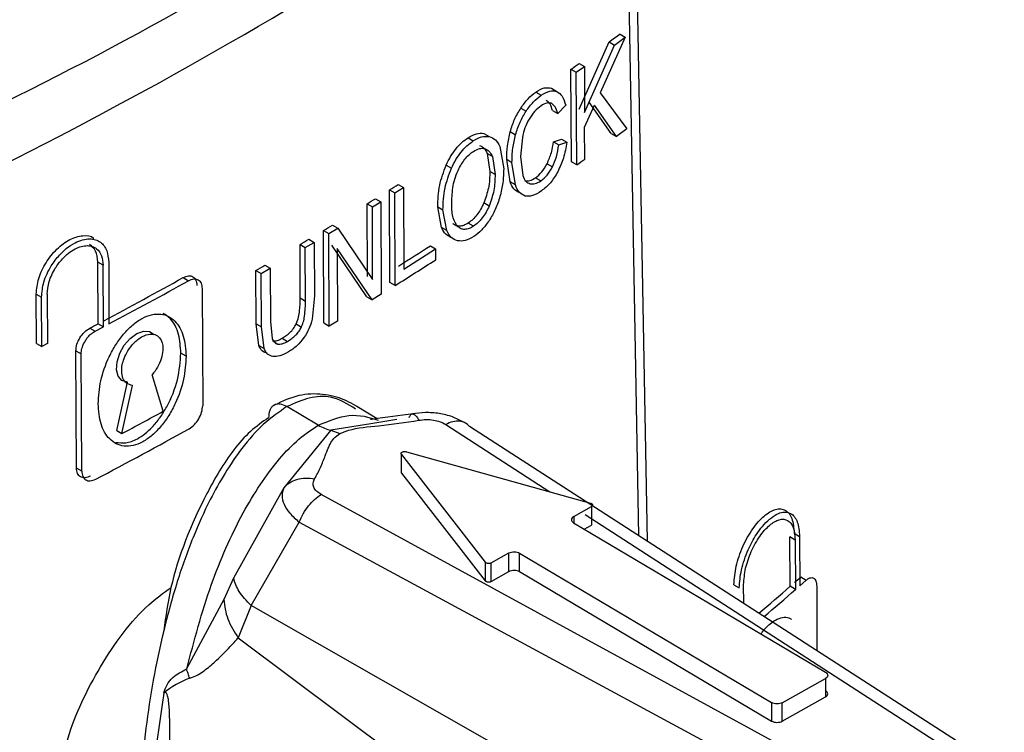
# Model space of a CAD drawing. Units: millimetres. Extents: x 5 to 292, y 5 to 415.
# Drawn here: x 122 to 124, y 140 to 142 of the extents above; entities that cross this region are included whole.
import ezdxf

# ---------------------------------------------------------------- set-up
doc = ezdxf.new("R2010")
doc.units = ezdxf.units.MM

msp = doc.modelspace()

# ---------------------------------------------------------------- linework, layer by layer
at = {"color": 7, "linetype": 'Continuous', "lineweight": 25}
for p, q in [((123.2223, 140.3783), (123.1857, 142.4189)), ((123.1498, 141.7252), (123.1638, 141.7169)), ((123.0416, 141.5252), (123.1211, 141.7044)), ((123.0556, 141.5169), (123.1351, 141.696)), ((123.1638, 141.7169), (123.097, 141.5687)), ((123.1211, 141.7044), (123.1351, 141.696)), ((123.1351, 141.696), (123.1638, 141.7169)), ((123.041, 141.647), (123.055, 141.6387)), ((123.0206, 141.3862), (123.0195, 141.6319)), ((123.0195, 141.6319), (123.0336, 141.6235)), ((123.0336, 141.6235), (123.055, 141.6387)), ((123.0347, 141.3779), (123.0336, 141.6235)), ((123.055, 141.6387), (123.0556, 141.5169)), ((122.9263, 141.5711), (122.9403, 141.5628)), ((122.9678, 141.581), (122.9818, 141.5726)), ((123.097, 141.5687), (123.1679, 141.4734)), ((123.0054, 141.5362), (122.9841, 141.5138)), ((123.0558, 141.4782), (123.0821, 141.5362)), ((123.1259, 141.4614), (123.068, 141.5446)), ((123.14, 141.4531), (123.0821, 141.5362)), ((122.8863, 141.5287), (122.9003, 141.5204)), ((122.9701, 141.5221), (122.9841, 141.5138)), ((122.788, 141.4613), (122.802, 141.453)), ((122.8583, 141.4662), (122.8723, 141.4579)), ((123.0561, 141.3931), (123.0558, 141.4782)), ((123.1259, 141.4614), (123.14, 141.4531)), ((123.1679, 141.4734), (123.14, 141.4531)), ((122.746, 141.4498), (122.76, 141.4415)), ((122.8903, 141.4505), (122.8854, 141.3999)), ((122.9729, 141.4392), (122.9946, 141.4461)), ((122.9729, 141.4392), (122.987, 141.4309)), ((122.987, 141.4309), (123.0086, 141.4378)), ((122.9946, 141.4461), (123.0086, 141.4378)), ((122.7967, 141.4081), (122.8039, 141.3605)), ((122.8107, 141.3998), (122.7967, 141.4081)), ((122.8306, 141.4266), (122.8407, 141.3673)), ((122.8107, 141.3998), (122.8179, 141.3522)), ((122.8578, 141.3327), (122.8487, 141.3927)), ((122.8487, 141.3927), (122.8627, 141.3844)), ((122.8718, 141.3244), (122.8627, 141.3844)), ((122.8854, 141.3999), (122.8918, 141.3492)), ((122.9561, 141.3806), (122.9701, 141.3723)), ((123.0347, 141.3779), (123.0206, 141.3862)), ((122.6878, 141.377), (122.7018, 141.3687)), ((122.8179, 141.3522), (122.8039, 141.3605)), ((122.5604, 141.3258), (122.5744, 141.3175)), ((122.8718, 141.3244), (122.8578, 141.3327)), ((122.9252, 141.3435), (122.9392, 141.3351)), ((122.5387, 141.0658), (122.5376, 141.3114)), ((122.5376, 141.3114), (122.5515, 141.3031)), ((122.5515, 141.3031), (122.5744, 141.3175)), ((122.5526, 141.0575), (122.5515, 141.3031)), ((122.5744, 141.3175), (122.5754, 141.1009)), ((122.4788, 141.0814), (122.4779, 141.2743)), ((122.4779, 141.2743), (122.4919, 141.266)), ((122.4919, 141.266), (122.514, 141.2797)), ((122.5, 141.2879), (122.514, 141.2797)), ((122.514, 141.2797), (122.515, 141.034)), ((122.802, 141.2682), (122.788, 141.2765)), ((122.4927, 141.0731), (122.4919, 141.266)), ((122.6755, 141.2115), (122.6655, 141.2665)), ((122.6655, 141.2665), (122.6795, 141.2582)), ((122.6895, 141.2032), (122.6795, 141.2582)), ((122.7608, 141.215), (122.7468, 141.2233)), ((122.3631, 140.9579), (122.362, 141.2035)), ((122.362, 141.2035), (122.376, 141.1952)), ((122.376, 141.1952), (122.3999, 141.2097)), ((122.3771, 140.9496), (122.376, 141.1952)), ((122.386, 141.2179), (122.3999, 141.2097)), ((122.3999, 141.2097), (122.4927, 141.0731)), ((122.6895, 141.2032), (122.6755, 141.2115)), ((122.3138, 141.158), (122.3373, 141.172)), ((122.3233, 141.1802), (122.3373, 141.172)), ((122.3373, 141.172), (122.3379, 141.0301)), ((122.3004, 141.0245), (122.2998, 141.1662)), ((122.2998, 141.1662), (122.3138, 141.158)), ((122.3144, 141.0162), (122.3138, 141.158)), ((122.4775, 141.0277), (122.3846, 141.1644)), ((122.4914, 141.0194), (122.3986, 141.1561)), ((122.3986, 141.1561), (122.3995, 140.9631)), ((122.5754, 141.1009), (122.6599, 141.1547)), ((122.6459, 141.163), (122.6599, 141.1547)), ((122.6599, 141.1547), (122.66, 141.1257)), ((121.7636, 140.956), (121.7629, 141.1197)), ((121.7768, 141.1115), (121.7629, 141.1197)), ((121.7916, 141.1193), (121.7923, 140.9555)), ((121.7775, 140.9477), (121.7768, 141.1115)), ((122.1834, 140.9557), (122.1828, 141.0976)), ((122.1828, 141.0976), (122.1967, 141.0893)), ((122.1967, 141.0893), (122.2205, 141.1031)), ((122.2066, 141.1114), (122.2205, 141.1031)), ((122.2205, 141.1031), (122.2211, 140.9614)), ((121.9897, 141.0785), (122.0036, 141.0702)), ((122.1973, 140.9474), (122.1967, 141.0893)), ((122.5526, 141.0575), (122.5387, 141.0658)), ((122.0398, 141.0493), (122.0412, 140.7382)), ((121.5998, 140.9037), (121.5992, 141.0347)), ((121.5992, 141.0347), (121.6132, 141.0264)), ((121.6137, 140.8954), (121.6132, 141.0264)), ((121.6281, 141.0341), (121.6287, 140.9031)), ((122.3004, 141.0245), (122.3144, 141.0162)), ((122.3379, 141.0301), (122.3321, 140.9676)), ((122.4775, 141.0277), (122.4914, 141.0194)), ((122.515, 141.034), (122.4914, 141.0194)), ((122.2211, 140.9614), (122.2256, 140.9166)), ((122.3995, 140.9631), (122.3771, 140.9496)), ((121.7414, 140.9443), (121.7554, 140.936)), ((121.7554, 140.936), (121.7775, 140.9477)), ((121.7636, 140.956), (121.7775, 140.9477)), ((122.1905, 140.898), (122.1834, 140.9557)), ((122.1834, 140.9557), (122.1973, 140.9474)), ((122.2044, 140.8897), (122.1973, 140.9474)), ((122.2897, 140.9555), (122.3036, 140.9472)), ((122.3631, 140.9579), (122.3771, 140.9496)), ((122.2526, 140.9173), (122.2666, 140.909)), ((121.5998, 140.9037), (121.6137, 140.8954)), ((121.6287, 140.9031), (121.6137, 140.8954)), ((121.706, 140.5728), (121.7046, 140.884)), ((121.7046, 140.884), (121.7185, 140.8757)), ((122.1905, 140.898), (122.2044, 140.8897)), ((121.7199, 140.5646), (121.7185, 140.8757)), ((121.9973, 140.8697), (121.9834, 140.878)), ((121.9363, 140.7234), (121.9072, 140.8202)), ((121.8128, 140.6725), (121.8412, 140.8004)), ((121.8268, 140.6642), (121.8551, 140.7921)), ((122.3484, 140.6863), (122.2651, 140.7358)), ((122.5047, 140.7038), (122.4511, 140.7357)), ((121.8128, 140.6725), (121.8268, 140.6642)), ((122.3817, 140.6735), (122.257, 140.5201)), ((122.4879, 140.6905), (122.3817, 140.6735)), ((122.3817, 140.6735), (122.4055, 140.6642)), ((124.1704, 139.7668), (122.7499, 140.683)), ((122.5689, 140.6085), (122.7915, 140.3226)), ((122.5689, 140.5595), (122.5689, 140.6085)), ((122.5823, 140.6161), (123.0712, 140.4797)), ((121.7199, 140.5646), (121.706, 140.5728)), ((122.5689, 140.5595), (122.7915, 140.2736)), ((122.257, 140.5201), (122.1233, 140.2799)), ((123.9084, 139.6556), (122.3558, 140.5026)), ((123.0268, 140.4439), (123.0739, 140.4703)), ((123.0739, 140.4703), (123.0739, 140.4213)), ((122.1698, 140.2074), (122.2976, 140.429)), ((122.2975, 140.429), (123.8532, 139.5886)), ((123.0264, 140.4275), (123.6957, 140.0303)), ((123.0548, 140.4106), (123.0739, 140.4213)), ((123.6015, 140.2587), (123.601, 140.3896)), ((123.6153, 140.3811), (123.601, 140.3896)), ((123.6123, 140.3995), (123.6266, 140.391)), ((123.6266, 140.391), (123.6271, 140.2601)), ((123.6153, 140.3811), (123.6158, 140.2502)), ((122.8076, 140.3208), (122.8547, 140.3473)), ((122.8547, 140.2983), (122.8547, 140.3473)), ((122.883, 140.347), (123.5523, 139.9498)), ((122.883, 140.2981), (122.883, 140.347)), ((122.7915, 140.3226), (122.7915, 140.2736)), ((122.8076, 140.2718), (122.8076, 140.3208)), ((122.1233, 140.2799), (122.0974, 140.2237)), ((122.8076, 140.2718), (122.8547, 140.2983)), ((122.883, 140.2981), (123.5523, 139.9008)), ((123.6297, 140.2834), (123.644, 140.2749)), ((123.4523, 140.2626), (123.4665, 140.2542)), ((123.4783, 140.2132), (123.4781, 140.2639)), ((123.6158, 140.2502), (123.6015, 140.2587)), ((123.6271, 140.2601), (123.644, 140.2749)), ((123.6721, 140.2588), (123.6728, 140.0877)), ((122.0974, 140.2237), (121.9986, 140.0396)), ((122.1698, 140.2074), (122.1355, 140.122)), ((123.7523, 139.3064), (122.1698, 140.2074)), ((122.1355, 140.122), (122.5944, 139.7788)), ((123.5806, 139.9496), (123.6953, 140.014)), ((123.6953, 140.014), (123.6953, 139.965)), ((123.5523, 139.9498), (123.5523, 139.9008)), ((123.5806, 139.9006), (123.6953, 139.965)), ((123.5806, 139.9006), (123.5806, 139.9496))]:
    msp.add_line(p, q, dxfattribs=at)
at = {"color": 8, "linetype": 'Continuous', "lineweight": 25}
for p, q in [((123.2001, 140.3926), (123.1643, 142.3801)), ((122.231, 140.9077), (122.2407, 140.902)), ((122.557, 140.7016), (122.4879, 140.6905)), ((122.6867, 140.6884), (122.9632, 140.5098)), ((123.0268, 140.4439), (123.0268, 140.4273)), ((123.0572, 140.4491), (124.1102, 139.7689))]:
    msp.add_line(p, q, dxfattribs=at)
at = {"color": 7, "linetype": 'Continuous', "lineweight": 25, "flags": 128}
msp.add_lwpolyline([(121.8412, 140.8004), (121.8267, 140.8053), (121.8169, 140.8167), (121.8122, 140.8339), (121.8137, 140.8549), (121.8208, 140.8773), (121.8331, 140.8987), (121.8489, 140.917), (121.8667, 140.9298), (121.8845, 140.9362), (121.9004, 140.9351), (121.9126, 140.927), (121.9126, 140.927)], dxfattribs=at)
at = {"color": 7, "linetype": 'Continuous', "lineweight": 25}
for centre, radius, start, end in [((116.0016, 152.3256), 12.2563, 292.86751, 305.76153), ((117.2723, 149.7902), 9.9794, 305.87972, 306.08337), ((117.2103, 149.8737), 10.0834, 305.17803, 305.32754), ((117.1644, 149.7094), 10.1919, 305.16801, 305.31594), ((116.6344, 150.7206), 11.1076, 302.10375, 302.24301), ((116.2282, 151.3726), 11.8759, 301.75279, 301.87807), ((116.3844, 151.1221), 11.5806, 301.07592, 301.21423), ((116.2146, 151.406), 11.9114, 300.72187, 300.85341), ((116.6115, 150.5425), 11.153, 302.24123, 302.75593), ((116.5994, 150.5483), 11.2034, 302.09897, 302.74945), ((116.0985, 151.6069), 12.1435, 300.0684, 300.19824), ((115.8731, 152.1021), 12.6069, 297.93128, 299.02417), ((115.8804, 152.1056), 12.6204, 297.93311, 299.02481), ((115.5195, 152.7706), 13.3632, 297.74924, 297.85666), ((115.8688, 151.8211), 12.6481, 298.10315, 298.66713), ((115.8622, 151.7491), 12.662, 297.74655, 299.02353), ((117.9259, 146.7526), 8.6246, 311.25267, 311.40186), ((117.9453, 146.7314), 8.5959, 310.42008, 311.14922), ((117.9361, 146.7548), 8.6353, 310.39679, 311.12697), ((122.0961, 139.7777), 0.2534, 110.6658, 128.7504)]:
    msp.add_arc(centre, radius, start, end, dxfattribs=at)
for points, knots in [([(101.424, 147.3203), (101.4206, 147.2509), (101.4016, 146.8657), (101.5832, 146.1674), (101.9743, 145.2471), (102.5937, 144.3675), (103.4038, 143.5439), (104.3982, 142.7922), (105.5546, 142.125), (106.8534, 141.5552), (108.2693, 141.0925), (109.7762, 140.7453), (111.346, 140.5201), (112.9494, 140.4197), (114.5562, 140.4471), (116.137, 140.5995), (117.6611, 140.8757), (119.1032, 141.2676), (120.426, 141.773), (121.4643, 142.2774), (121.9879, 142.6422), (122.1761, 142.7733)], [0, 0, 0, 0, 0.012357, 0.0686, 0.124839, 0.181081, 0.237322, 0.293562, 0.349804, 0.406043, 0.462286, 0.518525, 0.574767, 0.631007, 0.687248, 0.74349, 0.799729, 0.855972, 0.912211, 0.968453, 1, 1, 1, 1]), ([(104.8379, 142.1306), (105.0655, 142.004), (105.5885, 141.7133), (106.5065, 141.3237), (107.5613, 140.9563), (108.6799, 140.6559), (109.8453, 140.4233), (111.0464, 140.2617), (112.2699, 140.1728), (113.5029, 140.1574), (114.7319, 140.2158), (115.9439, 140.3473), (117.1259, 140.5505), (118.2647, 140.8234), (119.3499, 141.1622), (120.3639, 141.566), (121.219, 141.9759), (121.692, 142.2722), (121.8873, 142.3945)], [0, 0, 0, 0, 0.049756, 0.114297, 0.178967, 0.243615, 0.308262, 0.37291, 0.437557, 0.502204, 0.566851, 0.631498, 0.696147, 0.760793, 0.825435, 0.890111, 0.954648, 1, 1, 1, 1]), ([(122.9083, 142.3834), (122.6062, 142.1773), (121.9725, 141.745), (121.2042, 141.3925), (120.8022, 141.208)], [0, 0, 0, 0, 0.476645, 1, 1, 1, 1]), ([(122.8863, 141.5287), (122.8925, 141.5373), (122.9049, 141.5545), (122.9191, 141.5655), (122.9261, 141.571)], [0, 0, 0, 0, 0.499934, 1, 1, 1, 1]), ([(122.9003, 141.5204), (122.9065, 141.529), (122.919, 141.5462), (122.9331, 141.5572), (122.9402, 141.5627)], [0, 0, 0, 0, 0.500478, 1, 1, 1, 1]), ([(122.9261, 141.571), (122.9338, 141.5756), (122.949, 141.5848), (122.9615, 141.5822), (122.9678, 141.581)], [0, 0, 0, 0, 0.500054, 1, 1, 1, 1]), ([(122.9403, 141.5628), (122.9481, 141.5675), (122.9633, 141.5766), (122.9758, 141.5739), (122.9818, 141.5726)], [0, 0, 0, 0, 0.512441, 1, 1, 1, 1]), ([(122.9818, 141.5726), (122.987, 141.5691), (122.9981, 141.5616), (123.0029, 141.545), (123.0054, 141.5362)], [0, 0, 0, 0, 0.4708436, 1, 1, 1, 1]), ([(122.9674, 141.5412), (122.9634, 141.5421), (122.9552, 141.5438), (122.9452, 141.5378), (122.94, 141.5347)], [0, 0, 0, 0, 0.484608, 1, 1, 1, 1]), ([(122.9701, 141.5221), (122.9684, 141.5282), (122.965, 141.5403), (122.9572, 141.5465), (122.9533, 141.5495)], [0, 0, 0, 0, 0.500235, 1, 1, 1, 1]), ([(122.9841, 141.5138), (122.9822, 141.5205), (122.9787, 141.5326), (122.9709, 141.5385), (122.9674, 141.5412)], [0, 0, 0, 0, 0.551971, 1, 1, 1, 1]), ([(122.8583, 141.4662), (122.8617, 141.4771), (122.8684, 141.4988), (122.8803, 141.5188), (122.8863, 141.5287)], [0, 0, 0, 0, 0.49997, 1, 1, 1, 1]), ([(122.8723, 141.4579), (122.8758, 141.4691), (122.8825, 141.4909), (122.8945, 141.5108), (122.9003, 141.5204)], [0, 0, 0, 0, 0.515995, 1, 1, 1, 1]), ([(122.94, 141.5347), (122.934, 141.5301), (122.9224, 141.5212), (122.9128, 141.5064), (122.9082, 141.4992)], [0, 0, 0, 0, 0.517863, 1, 1, 1, 1]), ([(122.9082, 141.4992), (122.9042, 141.4915), (122.896, 141.4755), (122.8923, 141.459), (122.8903, 141.4505)], [0, 0, 0, 0, 0.483489, 1, 1, 1, 1]), ([(122.746, 141.4498), (122.7536, 141.4541), (122.7686, 141.4627), (122.7816, 141.4617), (122.788, 141.4613)], [0, 0, 0, 0, 0.499901, 1, 1, 1, 1]), ([(122.8487, 141.3927), (122.849, 141.4044), (122.8495, 141.4277), (122.8554, 141.4534), (122.8583, 141.4662)], [0, 0, 0, 0, 0.501309, 1, 1, 1, 1]), ([(122.8627, 141.3844), (122.863, 141.3966), (122.8635, 141.42), (122.8695, 141.4457), (122.8723, 141.4579)], [0, 0, 0, 0, 0.526221, 1, 1, 1, 1]), ([(122.6878, 141.377), (122.6915, 141.3846), (122.699, 141.3999), (122.7134, 141.4202), (122.7292, 141.4378), (122.7404, 141.4458), (122.746, 141.4498)], [0, 0, 0, 0, 0.251533, 0.499985, 0.747972, 1, 1, 1, 1]), ([(122.7018, 141.3687), (122.7056, 141.3765), (122.7131, 141.3917), (122.7273, 141.4121), (122.7431, 141.4293), (122.7543, 141.4374), (122.76, 141.4415)], [0, 0, 0, 0, 0.256916, 0.500323, 0.743562, 1, 1, 1, 1]), ([(122.76, 141.4415), (122.7676, 141.4458), (122.7826, 141.4544), (122.7956, 141.4534), (122.802, 141.453)], [0, 0, 0, 0, 0.5007537, 1, 1, 1, 1]), ([(122.802, 141.453), (122.808, 141.4508), (122.8201, 141.4464), (122.827, 141.4333), (122.8306, 141.4266)], [0, 0, 0, 0, 0.486359, 1, 1, 1, 1]), ([(122.9561, 141.3806), (122.9603, 141.3905), (122.9687, 141.4103), (122.9715, 141.4296), (122.9729, 141.4392)], [0, 0, 0, 0, 0.499745, 1, 1, 1, 1]), ([(122.9701, 141.3723), (122.974, 141.3812), (122.9825, 141.401), (122.9854, 141.4203), (122.987, 141.4309)], [0, 0, 0, 0, 0.454254, 1, 1, 1, 1]), ([(123.0086, 141.4378), (123.0062, 141.4238), (123.0017, 141.3978), (122.9899, 141.3716), (122.9844, 141.3595)], [0, 0, 0, 0, 0.537213, 1, 1, 1, 1]), ([(122.7195, 141.363), (122.7222, 141.3683), (122.7276, 141.3788), (122.7376, 141.3928), (122.7486, 141.4051), (122.7564, 141.4108), (122.7603, 141.4136)], [0, 0, 0, 0, 0.251431, 0.500189, 0.748304, 1, 1, 1, 1]), ([(122.7603, 141.4136), (122.7657, 141.4167), (122.7765, 141.4227), (122.7857, 141.4216), (122.7903, 141.421)], [0, 0, 0, 0, 0.50001, 1, 1, 1, 1]), ([(122.7763, 141.4294), (122.7805, 141.4275), (122.7894, 141.4237), (122.7942, 141.4135), (122.7967, 141.4081)], [0, 0, 0, 0, 0.481131, 1, 1, 1, 1]), ([(122.7903, 141.421), (122.7947, 141.4191), (122.8035, 141.4152), (122.8083, 141.405), (122.8107, 141.3998)], [0, 0, 0, 0, 0.499927, 1, 1, 1, 1]), ([(122.9252, 141.3435), (122.931, 141.3481), (122.9425, 141.3573), (122.9516, 141.3728), (122.9561, 141.3806)], [0, 0, 0, 0, 0.499799, 1, 1, 1, 1]), ([(122.6655, 141.2665), (122.666, 141.2853), (122.6669, 141.3203), (122.6811, 141.359), (122.6878, 141.377)], [0, 0, 0, 0, 0.534184, 1, 1, 1, 1]), ([(122.6795, 141.2582), (122.68, 141.2773), (122.6809, 141.3124), (122.6952, 141.351), (122.7018, 141.3687)], [0, 0, 0, 0, 0.543034, 1, 1, 1, 1]), ([(122.7027, 141.2728), (122.7031, 141.2872), (122.7037, 141.3085), (122.7098, 141.3397), (122.7162, 141.3551), (122.7195, 141.363)], [0, 0, 0, 0, 0.507264, 0.748974, 1, 1, 1, 1]), ([(122.8039, 141.3605), (122.8036, 141.3459), (122.803, 141.3193), (122.7927, 141.2898), (122.788, 141.2765)], [0, 0, 0, 0, 0.549258, 1, 1, 1, 1]), ([(122.8179, 141.3522), (122.8176, 141.3382), (122.8171, 141.3116), (122.8068, 141.2821), (122.802, 141.2682)], [0, 0, 0, 0, 0.52905, 1, 1, 1, 1]), ([(122.8407, 141.3673), (122.8404, 141.3551), (122.8398, 141.3317), (122.8337, 141.306), (122.8308, 141.2936)], [0, 0, 0, 0, 0.519974, 1, 1, 1, 1]), ([(122.9392, 141.3351), (122.945, 141.3398), (122.9566, 141.349), (122.9656, 141.3646), (122.9701, 141.3723)], [0, 0, 0, 0, 0.503873, 1, 1, 1, 1]), ([(122.9844, 141.3595), (122.9781, 141.349), (122.9654, 141.3277), (122.9493, 141.315), (122.9411, 141.3086)], [0, 0, 0, 0, 0.491274, 1, 1, 1, 1]), ([(122.8835, 141.3032), (122.8779, 141.306), (122.8666, 141.3117), (122.8607, 141.3257), (122.8578, 141.3327)], [0, 0, 0, 0, 0.499881, 1, 1, 1, 1]), ([(122.8918, 141.3492), (122.894, 141.3436), (122.8982, 141.3328), (122.9069, 141.3292), (122.9111, 141.3274)], [0, 0, 0, 0, 0.524196, 1, 1, 1, 1]), ([(122.8971, 141.3357), (122.9014, 141.3354), (122.9101, 141.3346), (122.9201, 141.3405), (122.9252, 141.3435)], [0, 0, 0, 0, 0.499894, 1, 1, 1, 1]), ([(122.9111, 141.3274), (122.9155, 141.3271), (122.9242, 141.3263), (122.9342, 141.3322), (122.9392, 141.3351)], [0, 0, 0, 0, 0.505191, 1, 1, 1, 1]), ([(122.8976, 141.2949), (122.8922, 141.2975), (122.8809, 141.303), (122.8749, 141.317), (122.8718, 141.3244)], [0, 0, 0, 0, 0.470796, 1, 1, 1, 1]), ([(122.9411, 141.3086), (122.9328, 141.3034), (122.9173, 141.2936), (122.9038, 141.2945), (122.8976, 141.2949)], [0, 0, 0, 0, 0.53272, 1, 1, 1, 1]), ([(122.788, 141.2765), (122.7853, 141.2707), (122.78, 141.2595), (122.77, 141.2446), (122.7588, 141.2321), (122.7509, 141.2263), (122.7468, 141.2233)], [0, 0, 0, 0, 0.261484, 0.506193, 0.747674, 1, 1, 1, 1]), ([(122.8308, 141.2936), (122.8271, 141.282), (122.8202, 141.2596), (122.8078, 141.2392), (122.8018, 141.2294)], [0, 0, 0, 0, 0.519332, 1, 1, 1, 1]), ([(122.7194, 141.2134), (122.7145, 141.2205), (122.704, 141.2352), (122.7031, 141.2599), (122.7027, 141.2728)], [0, 0, 0, 0, 0.47476, 1, 1, 1, 1]), ([(122.802, 141.2682), (122.7994, 141.2626), (122.7943, 141.2515), (122.7842, 141.2367), (122.7729, 141.2238), (122.7649, 141.218), (122.7608, 141.215)], [0, 0, 0, 0, 0.2517618, 0.5001175, 0.7480818, 1, 1, 1, 1]), ([(122.7468, 141.2233), (122.7428, 141.221), (122.735, 141.2164), (122.7238, 141.2141), (122.7136, 141.2156), (122.7082, 141.2197), (122.7054, 141.2217)], [0, 0, 0, 0, 0.2515445, 0.4928983, 0.7379506, 1, 1, 1, 1]), ([(122.8018, 141.2294), (122.7954, 141.2208), (122.7828, 141.2036), (122.7683, 141.1927), (122.7611, 141.1873)], [0, 0, 0, 0, 0.503449, 1, 1, 1, 1]), ([(122.7043, 141.1843), (122.6982, 141.1867), (122.686, 141.1915), (122.679, 141.2048), (122.6755, 141.2115)], [0, 0, 0, 0, 0.499983, 1, 1, 1, 1]), ([(122.7183, 141.176), (122.7123, 141.1783), (122.7001, 141.1831), (122.6931, 141.1964), (122.6895, 141.2032)], [0, 0, 0, 0, 0.487121, 1, 1, 1, 1]), ([(122.7608, 141.215), (122.7568, 141.2127), (122.7488, 141.208), (122.7375, 141.2059), (122.7274, 141.2073), (122.7221, 141.2114), (122.7194, 141.2134)], [0, 0, 0, 0, 0.251764, 0.499858, 0.748135, 1, 1, 1, 1]), ([(121.5992, 141.0347), (121.6005, 141.0483), (121.6031, 141.0754), (121.6238, 141.1188), (121.6532, 141.1557), (121.6886, 141.182), (121.7226, 141.1912), (121.7451, 141.1904), (121.7517, 141.1829), (121.7519, 141.1827)], [0, 0, 0, 0, 0.166528, 0.331806, 0.497713, 0.663586, 0.829491, 0.99537, 1, 1, 1, 1]), ([(121.6132, 141.0264), (121.6144, 141.0397), (121.6162, 141.0598), (121.6274, 141.0884), (121.6406, 141.1131), (121.6583, 141.1364), (121.6801, 141.1572), (121.7012, 141.1713), (121.7223, 141.1796), (121.7407, 141.1822), (121.7567, 141.1797), (121.7736, 141.171), (121.7883, 141.1522), (121.7905, 141.1299), (121.7916, 141.1193)], [0, 0, 0, 0, 0.1221397, 0.1853872, 0.2499021, 0.346099, 0.415892, 0.5000136, 0.5722937, 0.6418127, 0.7085699, 0.7725648, 0.891741, 1, 1, 1, 1]), ([(122.7611, 141.1873), (122.7533, 141.1829), (122.738, 141.1741), (122.7248, 141.1754), (122.7183, 141.176)], [0, 0, 0, 0, 0.505589, 1, 1, 1, 1]), ([(121.6281, 141.0341), (121.6291, 141.0452), (121.6307, 141.062), (121.64, 141.0858), (121.6512, 141.1067), (121.6665, 141.1268), (121.6848, 141.1439), (121.7021, 141.1551), (121.7192, 141.1619), (121.7347, 141.1639), (121.7483, 141.1617), (121.7623, 141.1542), (121.7742, 141.1384), (121.776, 141.1201), (121.7768, 141.1115)], [0, 0, 0, 0, 0.122327, 0.186075, 0.249886, 0.349316, 0.424637, 0.499995, 0.572219, 0.64447, 0.710273, 0.776113, 0.894398, 1, 1, 1, 1]), ([(121.7629, 141.1197), (121.7618, 141.1302), (121.7597, 141.1508), (121.7471, 141.1611), (121.741, 141.1662)], [0, 0, 0, 0, 0.506232, 1, 1, 1, 1]), ([(121.9897, 141.0785), (121.9944, 141.0805), (122.0039, 141.0845), (122.0158, 141.0816), (122.0242, 141.0728), (122.0253, 141.0626), (122.0259, 141.0576)], [0, 0, 0, 0, 0.25, 0.500001, 0.750002, 1, 1, 1, 1]), ([(122.0036, 141.0702), (122.0084, 141.0722), (122.0178, 141.0762), (122.0297, 141.0734), (122.0381, 141.0645), (122.0392, 141.0543), (122.0398, 141.0493)], [0, 0, 0, 0, 0.2500001, 0.500001, 0.7500017, 1, 1, 1, 1]), ([(122.2897, 140.9555), (122.292, 140.9616), (122.2965, 140.9734), (122.2998, 140.9969), (122.3002, 141.0133), (122.3004, 141.0245)], [0, 0, 0, 0, 0.2506496, 0.4888534, 1, 1, 1, 1]), ([(122.3036, 140.9472), (122.3054, 140.9515), (122.3092, 140.9611), (122.3137, 140.985), (122.3141, 141.003), (122.3144, 141.0162)], [0, 0, 0, 0, 0.177366, 0.398793, 1, 1, 1, 1]), ([(121.7636, 140.7434), (121.7649, 140.7635), (121.7675, 140.8036), (121.7872, 140.8586), (121.8097, 140.9001), (121.8307, 140.9289), (121.8546, 140.9533), (121.8804, 140.9712), (121.9063, 140.9813), (121.93, 140.9826), (121.951, 140.9764), (121.9734, 140.9593), (121.993, 140.9255), (121.9959, 140.8883), (121.9973, 140.8697)], [0, 0, 0, 0, 0.124981, 0.249401, 0.313458, 0.374722, 0.438161, 0.499992, 0.561803, 0.625253, 0.686476, 0.750582, 0.87499, 1, 1, 1, 1]), ([(121.9834, 140.878), (121.9821, 140.8949), (121.9794, 140.9312), (121.9613, 140.9669), (121.9428, 140.9793), (121.9365, 140.9835)], [0, 0, 0, 0, 0.365455, 0.782396, 1, 1, 1, 1]), ([(122.3321, 140.9676), (122.3297, 140.9592), (122.3248, 140.9424), (122.3152, 140.9268), (122.3103, 140.9191)], [0, 0, 0, 0, 0.501846, 1, 1, 1, 1]), ([(121.7046, 140.884), (121.7051, 140.8897), (121.7062, 140.901), (121.7147, 140.9189), (121.7268, 140.9348), (121.7365, 140.9411), (121.7414, 140.9443)], [0, 0, 0, 0, 0.253611, 0.499876, 0.747446, 1, 1, 1, 1]), ([(121.7185, 140.8757), (121.7189, 140.8803), (121.7197, 140.8902), (121.7255, 140.9042), (121.7323, 140.9153), (121.739, 140.9235), (121.7468, 140.9309), (121.7525, 140.9343), (121.7554, 140.936)], [0, 0, 0, 0, 0.207599, 0.442975, 0.571703, 0.707451, 0.850218, 1, 1, 1, 1]), ([(122.2526, 140.9173), (122.2595, 140.9218), (122.2698, 140.9285), (122.2825, 140.9427), (122.2873, 140.9512), (122.2897, 140.9555)], [0, 0, 0, 0, 0.500103, 0.750153, 1, 1, 1, 1]), ([(122.2666, 140.909), (122.2742, 140.9141), (122.285, 140.9212), (122.2974, 140.9357), (122.3016, 140.9434), (122.3036, 140.9472)], [0, 0, 0, 0, 0.552415, 0.782653, 1, 1, 1, 1]), ([(121.8551, 140.7921), (121.8493, 140.7935), (121.8381, 140.7961), (121.8286, 140.8104), (121.8253, 140.8277), (121.8269, 140.8458), (121.8324, 140.8647), (121.8425, 140.8851), (121.8558, 140.9023), (121.8692, 140.9145), (121.8838, 140.9241), (121.9013, 140.9298), (121.918, 140.9269), (121.9292, 140.917), (121.9351, 140.9025), (121.9362, 140.8842), (121.932, 140.8629), (121.9222, 140.8399), (121.9122, 140.8268), (121.9072, 140.8202)], [0, 0, 0, 0, 0.072635, 0.138514, 0.197618, 0.249928, 0.296764, 0.354039, 0.421712, 0.45962, 0.50015, 0.572963, 0.640269, 0.702053, 0.758302, 0.812334, 0.874469, 0.937024, 1, 1, 1, 1]), ([(122.2256, 140.9166), (122.2274, 140.9129), (122.2307, 140.9055), (122.2374, 140.9031), (122.2407, 140.902)], [0, 0, 0, 0, 0.51507, 1, 1, 1, 1]), ([(122.2267, 140.9103), (122.2308, 140.9102), (122.2389, 140.9099), (122.2481, 140.9149), (122.2526, 140.9173)], [0, 0, 0, 0, 0.499828, 1, 1, 1, 1]), ([(122.2407, 140.902), (122.2445, 140.9019), (122.2526, 140.9016), (122.2618, 140.9065), (122.2666, 140.909)], [0, 0, 0, 0, 0.475008, 1, 1, 1, 1]), ([(122.3103, 140.9191), (122.3044, 140.9116), (122.2916, 140.8954), (122.2767, 140.886), (122.2688, 140.8809)], [0, 0, 0, 0, 0.464016, 1, 1, 1, 1]), ([(122.2136, 140.877), (122.2085, 140.8786), (122.1982, 140.8817), (122.1931, 140.8926), (122.1905, 140.898)], [0, 0, 0, 0, 0.499751, 1, 1, 1, 1]), ([(122.2276, 140.8687), (122.2225, 140.8702), (122.2123, 140.8734), (122.2071, 140.8842), (122.2044, 140.8897)], [0, 0, 0, 0, 0.489387, 1, 1, 1, 1]), ([(121.9973, 140.8697), (121.9961, 140.8496), (121.9935, 140.8094), (121.9743, 140.7542), (121.9522, 140.7125), (121.9314, 140.6835), (121.9077, 140.659), (121.8819, 140.6411), (121.856, 140.6311), (121.8321, 140.6298), (121.8109, 140.6362), (121.7881, 140.6535), (121.768, 140.6876), (121.7651, 140.7248), (121.7636, 140.7434)], [0, 0, 0, 0, 0.124981, 0.249401, 0.31346, 0.374721, 0.438159, 0.499992, 0.5618, 0.625253, 0.686476, 0.750582, 0.874989, 1, 1, 1, 1]), ([(121.8103, 140.6409), (121.819, 140.6398), (121.8367, 140.6374), (121.8642, 140.6475), (121.888, 140.6631), (121.9084, 140.6819), (121.9284, 140.7062), (121.9541, 140.7478), (121.9783, 140.8089), (121.9817, 140.8547), (121.9834, 140.878)], [0, 0, 0, 0, 0.111824, 0.228579, 0.303206, 0.379039, 0.469301, 0.56352, 0.77787, 1, 1, 1, 1]), ([(122.2688, 140.8809), (122.2611, 140.8767), (122.2466, 140.8689), (122.2336, 140.8687), (122.2276, 140.8687)], [0, 0, 0, 0, 0.536267, 1, 1, 1, 1]), ([(122.4605, 140.7308), (122.4442, 140.7402), (122.4112, 140.7593), (122.3529, 140.7715), (122.2887, 140.7677), (122.2452, 140.7462), (122.2236, 140.7355)], [0, 0, 0, 0, 0.244604, 0.494555, 0.748264, 1, 1, 1, 1]), ([(122.2651, 140.7358), (122.244, 140.7214), (122.2015, 140.6925), (122.1291, 140.6085), (122.0662, 140.5042), (122.0121, 140.3836), (121.9706, 140.2663), (121.9244, 140.0961), (121.877, 139.8355), (121.8726, 139.6325), (121.8699, 139.5103)], [0, 0, 0, 0, 0.061189, 0.123679, 0.234776, 0.312406, 0.400766, 0.500371, 0.699456, 1, 1, 1, 1]), ([(122.0054, 140.6772), (122.0101, 140.6805), (122.0195, 140.687), (122.0313, 140.7031), (122.0396, 140.7212), (122.0407, 140.7325), (122.0412, 140.7382)], [0, 0, 0, 0, 0.25, 0.500001, 0.75, 1, 1, 1, 1]), ([(122.2651, 140.7358), (122.2588, 140.7388), (122.2492, 140.7432), (122.2377, 140.7427), (122.2298, 140.7398), (122.2235, 140.7341), (122.2176, 140.724), (122.2168, 140.7132), (122.2163, 140.7061)], [0, 0, 0, 0, 0.239093, 0.368132, 0.500006, 0.631878, 0.76091, 1, 1, 1, 1]), ([(122.2163, 140.7061), (122.1999, 140.6949), (122.1673, 140.6725), (122.1083, 140.6052), (122.0276, 140.4666), (121.9595, 140.2978), (121.9432, 140.1791), (121.938, 140.1414)], [0, 0, 0, 0, 0.102286, 0.203118, 0.406613, 0.811713, 1, 1, 1, 1]), ([(122.4055, 140.6642), (122.4131, 140.6674), (122.4432, 140.6797), (122.5187, 140.6846), (122.5802, 140.6941), (122.6154, 140.6996)], [0, 0, 0, 0, 0.125757, 0.49989, 1, 1, 1, 1]), ([(122.6003, 140.7167), (122.5642, 140.7117), (122.5263, 140.7066), (122.4884, 140.7017), (122.4866, 140.7014)], [0, 0, 0, 0, 0.953785, 1, 1, 1, 1]), ([(122.5897, 140.7069), (122.5912, 140.7099), (122.5941, 140.7161), (122.6005, 140.7172), (122.6077, 140.7122), (122.6128, 140.7037), (122.6154, 140.6996)], [0, 0, 0, 0, 0.245751, 0.500003, 0.754256, 1, 1, 1, 1]), ([(122.7339, 140.6942), (122.7245, 140.6994), (122.7056, 140.7097), (122.6699, 140.7183), (122.6328, 140.7211), (122.6096, 140.7179), (122.5982, 140.7163)], [0, 0, 0, 0, 0.254226, 0.509115, 0.759149, 1, 1, 1, 1]), ([(122.6154, 140.6996), (122.6218, 140.7004), (122.6346, 140.7022), (122.6541, 140.7006), (122.6725, 140.6963), (122.6819, 140.6911), (122.6867, 140.6885)], [0, 0, 0, 0, 0.2521784, 0.5000282, 0.7466471, 1, 1, 1, 1]), ([(121.999, 140.0395), (122.0187, 140.1144), (122.0549, 140.2525), (122.1383, 140.4448), (122.2231, 140.5757), (122.2952, 140.6512), (122.331, 140.6748), (122.3484, 140.6863)], [0, 0, 0, 0, 0.317346, 0.586026, 0.808333, 0.90654, 1, 1, 1, 1]), ([(122.3484, 140.6864), (122.354, 140.6833), (122.3654, 140.6772), (122.3762, 140.6747), (122.3817, 140.6735)], [0, 0, 0, 0, 0.490928, 1, 1, 1, 1]), ([(122.7499, 140.683), (122.7461, 140.6866), (122.7387, 140.6938), (122.7231, 140.6978), (122.7056, 140.6967), (122.693, 140.6911), (122.6867, 140.6884)], [0, 0, 0, 0, 0.25, 0.5, 0.75, 1, 1, 1, 1]), ([(122.3385, 140.5441), (122.344, 140.5542), (122.3551, 140.5744), (122.3653, 140.6019), (122.3735, 140.6226), (122.3798, 140.638), (122.3887, 140.6516), (122.3999, 140.66), (122.4055, 140.6642)], [0, 0, 0, 0, 0.249909, 0.499737, 0.662187, 0.750284, 0.874412, 1, 1, 1, 1]), ([(122.5689, 140.6085), (122.5685, 140.6091), (122.5679, 140.6102), (122.568, 140.612), (122.569, 140.6136), (122.5709, 140.6151), (122.5734, 140.6161), (122.5764, 140.6166), (122.5795, 140.6167), (122.5814, 140.6163), (122.5823, 140.6161)], [0, 0, 0, 0, 0.1250108, 0.2499966, 0.375007, 0.5000061, 0.6250053, 0.7500096, 0.8750005, 1, 1, 1, 1]), ([(121.7432, 140.5513), (121.7383, 140.5493), (121.7285, 140.5454), (121.7164, 140.5486), (121.7077, 140.5575), (121.7065, 140.5677), (121.706, 140.5728)], [0, 0, 0, 0, 0.252397, 0.500103, 0.746245, 1, 1, 1, 1]), ([(121.7199, 140.5646), (121.7206, 140.5594), (121.7218, 140.5493), (121.7304, 140.5404), (121.7425, 140.5373), (121.7522, 140.5411), (121.7571, 140.543)], [0, 0, 0, 0, 0.255951, 0.499882, 0.745024, 1, 1, 1, 1]), ([(122.257, 140.5201), (122.2616, 140.5249), (122.271, 140.5347), (122.2911, 140.5435), (122.3141, 140.5474), (122.3305, 140.5452), (122.3385, 140.5441)], [0, 0, 0, 0, 0.245748, 0.499997, 0.754249, 1, 1, 1, 1]), ([(122.3558, 140.5026), (122.3514, 140.5055), (122.3426, 140.5111), (122.3356, 140.5217), (122.3334, 140.5331), (122.3368, 140.5404), (122.3385, 140.5441)], [0, 0, 0, 0, 0.251885, 0.499851, 0.746331, 1, 1, 1, 1]), ([(122.257, 140.5201), (122.2546, 140.5133), (122.2497, 140.5001), (122.2559, 140.4768), (122.2708, 140.4525), (122.2886, 140.4369), (122.2976, 140.429)], [0, 0, 0, 0, 0.255747, 0.500034, 0.746968, 1, 1, 1, 1]), ([(122.2975, 140.429), (122.301, 140.4366), (122.3079, 140.4519), (122.3222, 140.4727), (122.3384, 140.4905), (122.35, 140.4986), (122.3558, 140.5026)], [0, 0, 0, 0, 0.25, 0.5, 0.75, 1, 1, 1, 1]), ([(123.0712, 140.4797), (123.0719, 140.4794), (123.0733, 140.479), (123.075, 140.4779), (123.0762, 140.4767), (123.0769, 140.4754), (123.077, 140.474), (123.0765, 140.4726), (123.0755, 140.4714), (123.0744, 140.4707), (123.0739, 140.4703)], [0, 0, 0, 0, 0.125031, 0.250017, 0.375004, 0.500015, 0.624994, 0.750007, 0.875004, 1, 1, 1, 1]), ([(123.4523, 140.2626), (123.4535, 140.2788), (123.4559, 140.3112), (123.4748, 140.3653), (123.5013, 140.4129), (123.5325, 140.4482), (123.5636, 140.4661), (123.5898, 140.4637), (123.6085, 140.4418), (123.611, 140.4136), (123.6123, 140.3995)], [0, 0, 0, 0, 0.124963, 0.249971, 0.374984, 0.5, 0.625036, 0.750029, 0.875062, 1, 1, 1, 1]), ([(123.0268, 140.4439), (123.0251, 140.4427), (123.0217, 140.4403), (123.0202, 140.4358), (123.0215, 140.4312), (123.0248, 140.4288), (123.0264, 140.4275)], [0, 0, 0, 0, 0.250002, 0.500008, 0.750005, 1, 1, 1, 1]), ([(123.4665, 140.2542), (123.4676, 140.27), (123.4693, 140.2941), (123.4796, 140.3294), (123.4922, 140.3618), (123.5087, 140.3926), (123.5285, 140.4193), (123.547, 140.4382), (123.5657, 140.4508), (123.5852, 140.4572), (123.6012, 140.4547), (123.6135, 140.4438), (123.6237, 140.4259), (123.6255, 140.4049), (123.6266, 140.391)], [0, 0, 0, 0, 0.122232, 0.18543, 0.249912, 0.356595, 0.423749, 0.499988, 0.579756, 0.64809, 0.750091, 0.814817, 0.878085, 1, 1, 1, 1]), ([(123.4781, 140.2639), (123.4792, 140.2778), (123.4812, 140.3056), (123.4974, 140.3519), (123.5201, 140.3927), (123.5468, 140.423), (123.5734, 140.4383), (123.596, 140.4362), (123.612, 140.4174), (123.6142, 140.3933), (123.6153, 140.3811)], [0, 0, 0, 0, 0.1253224, 0.2499935, 0.374982, 0.5000081, 0.6250355, 0.750024, 0.8747553, 1, 1, 1, 1]), ([(122.8547, 140.3473), (122.8568, 140.3482), (122.861, 140.3501), (122.8689, 140.3508), (122.8769, 140.3499), (122.881, 140.348), (122.883, 140.347)], [0, 0, 0, 0, 0.249995, 0.499992, 0.75, 1, 1, 1, 1]), ([(122.8076, 140.3208), (122.807, 140.3205), (122.8058, 140.3199), (122.8035, 140.3194), (122.8012, 140.3191), (122.7987, 140.3192), (122.7964, 140.3197), (122.7944, 140.3204), (122.7926, 140.3214), (122.7919, 140.3222), (122.7915, 140.3226)], [0, 0, 0, 0, 0.124999, 0.250006, 0.374986, 0.50001, 0.62499, 0.75001, 0.874998, 1, 1, 1, 1]), ([(122.1699, 140.2074), (122.158, 140.2199), (122.1343, 140.245), (122.127, 140.2683), (122.1233, 140.2799)], [0, 0, 0, 0, 0.500009, 1, 1, 1, 1]), ([(122.8547, 140.2983), (122.8568, 140.2992), (122.861, 140.3011), (122.8689, 140.3018), (122.8769, 140.3009), (122.881, 140.299), (122.883, 140.2981)], [0, 0, 0, 0, 0.249995, 0.499992, 0.75, 1, 1, 1, 1]), ([(123.644, 140.2749), (123.6462, 140.2766), (123.6504, 140.2799), (123.6573, 140.2823), (123.663, 140.2815), (123.6674, 140.2777), (123.6701, 140.2728), (123.6718, 140.2665), (123.672, 140.2613), (123.6721, 140.2588)], [0, 0, 0, 0, 0.1542128, 0.2890171, 0.4996735, 0.6263795, 0.7518822, 0.8763612, 1, 1, 1, 1]), ([(121.6541, 139.6711), (121.6599, 139.7322), (121.6715, 139.8545), (121.7641, 140.0472), (121.8668, 140.1902), (121.9372, 140.2412), (121.9572, 140.2557)], [0, 0, 0, 0, 0.294128, 0.588812, 0.883194, 1, 1, 1, 1]), ([(122.7915, 140.2736), (122.7919, 140.2732), (122.7926, 140.2724), (122.7944, 140.2714), (122.7964, 140.2707), (122.7987, 140.2702), (122.8012, 140.2701), (122.8035, 140.2704), (122.8058, 140.2709), (122.807, 140.2715), (122.8076, 140.2718)], [0, 0, 0, 0, 0.1250016, 0.2499901, 0.3750102, 0.4999895, 0.6250137, 0.7499942, 0.8750005, 1, 1, 1, 1]), ([(122.0974, 140.2237), (122.0995, 140.2064), (122.1039, 140.1717), (122.125, 140.1386), (122.1355, 140.122)], [0, 0, 0, 0, 0.499999, 1, 1, 1, 1]), ([(123.5241, 140.1322), (123.5254, 140.1342), (123.5329, 140.1452), (123.5479, 140.1595), (123.5678, 140.1733), (123.5861, 140.1773), (123.5987, 140.1761), (123.6039, 140.1717), (123.605, 140.1709)], [0, 0, 0, 0, 0.049919, 0.273386, 0.496736, 0.725307, 0.946825, 1, 1, 1, 1]), ([(122.0067, 140.0148), (122.0075, 140.015), (122.0215, 140.0193), (122.0357, 140.0272), (122.0578, 140.0443), (122.0839, 140.0669), (122.1105, 140.0934), (122.128, 140.1131), (122.1332, 140.1192), (122.1349, 140.1212), (122.1355, 140.122)], [0, 0, 0, 0, 0.0144651, 0.2496762, 0.276766, 0.4999226, 0.8518903, 0.9514051, 0.9820717, 1, 1, 1, 1]), ([(121.9381, 139.9751), (121.9405, 139.9829), (121.9458, 139.9995), (121.9665, 140.0229), (121.9862, 140.033), (121.999, 140.0395)], [0, 0, 0, 0, 0.231986, 0.499694, 1, 1, 1, 1]), ([(122.0067, 140.0148), (122.0052, 140.0188), (122.0022, 140.027), (121.9998, 140.0354), (121.9986, 140.0396)], [0, 0, 0, 0, 0.499996, 1, 1, 1, 1]), ([(123.6957, 140.0303), (123.6973, 140.0291), (123.7006, 140.0267), (123.7018, 140.0221), (123.7003, 140.0175), (123.697, 140.0151), (123.6953, 140.014)], [0, 0, 0, 0, 0.249995, 0.4999924, 0.7499976, 1, 1, 1, 1]), ([(121.9381, 139.9751), (121.9145, 139.8116), (121.8672, 139.4846), (121.9145, 139.2107), (121.9381, 139.0737)], [0, 0, 0, 0, 0.5000003, 1, 1, 1, 1]), ([(121.9651, 139.5834), (121.9599, 139.6669), (121.9528, 139.7823), (121.9546, 139.9114), (121.9506, 139.9567), (121.9485, 139.9685), (121.9457, 139.9744), (121.9441, 139.9762), (121.9428, 139.9769), (121.9415, 139.9772), (121.9395, 139.9768), (121.9382, 139.9758), (121.9372, 139.975)], [0, 0, 0, 0, 0.6453375, 0.8921156, 0.9340897, 0.963262, 0.9729431, 0.9769304, 0.9807067, 0.9846375, 0.9890403, 1, 1, 1, 1]), ([(123.6953, 139.965), (123.697, 139.9661), (123.7003, 139.9685), (123.7018, 139.9731), (123.7006, 139.9777), (123.6973, 139.9801), (123.6957, 139.9813)], [0, 0, 0, 0, 0.2500024, 0.5000076, 0.750005, 1, 1, 1, 1]), ([(123.5806, 139.9496), (123.5785, 139.9486), (123.5744, 139.9468), (123.5664, 139.946), (123.5585, 139.9469), (123.5544, 139.9488), (123.5523, 139.9498)], [0, 0, 0, 0, 0.249995, 0.499992, 0.75, 1, 1, 1, 1]), ([(123.5523, 139.9008), (123.5544, 139.8998), (123.5585, 139.8979), (123.5664, 139.897), (123.5744, 139.8978), (123.5785, 139.8996), (123.5806, 139.9006)], [0, 0, 0, 0, 0.25, 0.500008, 0.750005, 1, 1, 1, 1])]:
    msp.add_open_spline(points, degree=3, knots=knots, dxfattribs=at)
at = {"color": 8, "linetype": 'Continuous', "lineweight": 25}
for points, knots in [([(113.5643, 141.6717), (113.8668, 141.6718), (114.7044, 141.6722), (116.0567, 141.8124), (117.5851, 142.0771), (119.0312, 142.4652), (120.3626, 142.9636), (121.4777, 143.5041), (122.0672, 143.9119), (122.3198, 144.0866)], [0, 0, 0, 0, 0.089515, 0.247877, 0.406229, 0.564589, 0.722945, 0.881302, 1, 1, 1, 1]), ([(103.3154, 143.9166), (103.3546, 143.8762), (103.6599, 143.5607), (104.4094, 143.036), (105.5516, 142.3638), (106.8542, 141.7953), (108.2691, 141.3324), (109.7762, 140.9852), (111.346, 140.7601), (112.9493, 140.6596), (114.5563, 140.687), (116.1369, 140.8395), (117.6616, 141.1154), (119.1015, 141.5083), (120.4325, 142.01), (121.6177, 142.6149), (122.5052, 143.182), (122.9201, 143.5694), (123.059, 143.6991)], [0, 0, 0, 0, 0.010045, 0.078301, 0.146559, 0.214814, 0.283072, 0.351327, 0.419585, 0.48784, 0.556097, 0.624354, 0.692609, 0.760868, 0.829122, 0.89738, 0.965635, 1, 1, 1, 1]), ([(103.5167, 143.8876), (103.6365, 143.7778), (104.026, 143.4213), (104.8481, 142.8865), (105.9567, 142.2936), (107.1915, 141.7914), (108.5196, 141.3819), (109.9235, 141.0735), (111.3793, 140.8705), (112.8637, 140.7751), (114.3526, 140.7899), (115.822, 140.9128), (117.2478, 141.1428), (118.6075, 141.4751), (119.8777, 141.9043), (121.0431, 142.422), (122.0632, 143.0261), (122.7091, 143.4726), (122.9638, 143.7289), (122.9769, 143.7421)], [0, 0, 0, 0, 0.028694, 0.093216, 0.157735, 0.222255, 0.286776, 0.351294, 0.415816, 0.480335, 0.544855, 0.609376, 0.673894, 0.738416, 0.802935, 0.867455, 0.931976, 0.996494, 1, 1, 1, 1]), ([(121.8846, 143.5607), (121.7717, 143.4842), (121.3179, 143.1767), (120.3589, 142.7257), (119.0322, 142.2245), (117.5848, 141.8384), (116.057, 141.5688), (114.4742, 141.4223), (112.8668, 141.4018), (111.2643, 141.5082), (109.9232, 141.7075), (108.842, 141.9379), (108.2895, 142.0922), (108.0132, 142.1693)], [0, 0, 0, 0, 0.034987, 0.140614, 0.24624, 0.351869, 0.457492, 0.563122, 0.668746, 0.774376, 0.880001, 0.939999, 1, 1, 1, 1]), ([(122.4475, 140.7292), (122.4267, 140.7424), (122.3912, 140.765), (122.3256, 140.7626), (122.285, 140.7446), (122.2651, 140.7357)], [0, 0, 0, 0, 0.4192924, 0.7145211, 1, 1, 1, 1]), ([(122.3484, 140.6863), (122.3763, 140.6978), (122.4352, 140.7222), (122.4826, 140.7076), (122.5075, 140.6999)], [0, 0, 0, 0, 0.473265, 1, 1, 1, 1])]:
    msp.add_open_spline(points, degree=3, knots=knots, dxfattribs=at)

doc.saveas('drawing.dxf')
